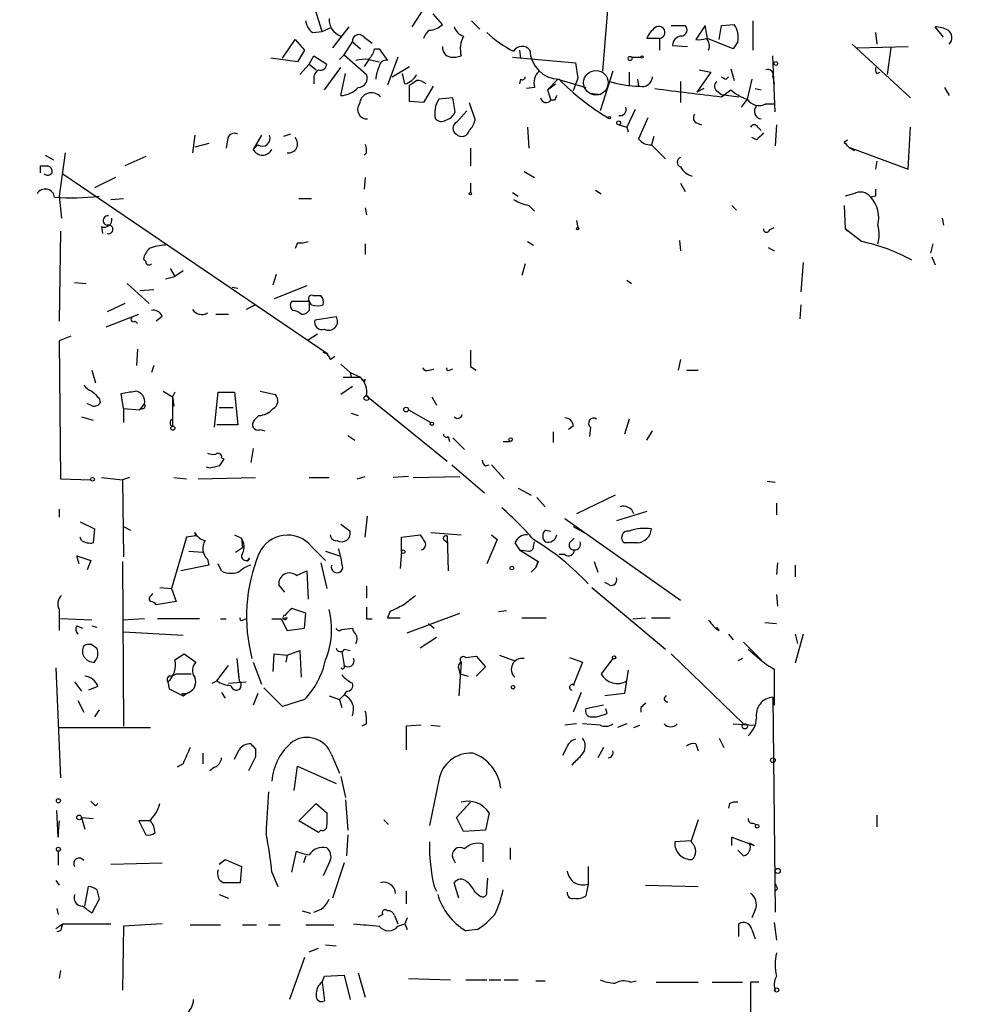
# Model space of a CAD drawing. Extents: x -345802 to 94554, y -214661 to 194182.
# Drawn here: x 393 to 463, y 131786 to 131857 of the extents above; entities that cross this region are included whole.
import ezdxf

# ---------------------------------------------------------------- set-up
doc = ezdxf.new("R2010")
doc.units = 0
doc.header["$MEASUREMENT"] = 0
doc.layers.add('MAIN', color=5, linetype='CONTINUOUS')

msp = doc.modelspace()

# ---------------------------------------------------------------- linework, layer by layer
at = {"layer": 'MAIN'}
for p, q in [((435.9487, 131860.4203), (435.356, 131853.2237)), ((422.4867, 131857.8803), (421.5553, 131856.441)), ((415.036, 131856.1023), (414.528, 131857.711)), ((423.7567, 131856.6103), (423.0793, 131857.3723)), ((415.036, 131856.1023), (415.6287, 131856.3563)), ((416.9833, 131856.441), (415.798, 131854.917)), ((425.8733, 131856.8643), (426.466, 131856.2717)), ((440.3513, 131856.5257), (441.3673, 131856.5257)), ((442.8067, 131856.5257), (442.1293, 131855.5097)), ((442.976, 131855.5943), (442.8067, 131856.5257)), ((443.8227, 131855.5097), (443.992, 131856.5257)), ((443.992, 131856.5257), (444.9233, 131856.6103)), ((446.278, 131856.8643), (446.278, 131854.7477)), ((460.0787, 131855.679), (459.486, 131856.441)), ((414.3587, 131856.0177), (415.036, 131856.1023)), ((418.084, 131855.679), (418.6767, 131855.2557)), ((455.168, 131856.0177), (455.2527, 131855.171)), ((412.1573, 131854.155), (413.0887, 131855.5097)), ((413.0887, 131855.5097), (413.766, 131854.7477)), ((416.6447, 131854.409), (417.2373, 131855.3403)), ((417.2373, 131855.3403), (417.83, 131854.8323)), ((439.5047, 131855.5943), (438.5733, 131855.5943)), ((439.5047, 131855.5943), (439.5047, 131854.7477)), ((440.436, 131855.0863), (441.5367, 131855.0017)), ((444.8387, 131854.8323), (442.976, 131855.5943)), ((445.1773, 131855.3403), (444.8387, 131854.8323)), ((453.4747, 131855.171), (457.708, 131851.2763)), ((453.8133, 131854.917), (457.5387, 131855.0017)), ((456.2687, 131854.917), (456.0147, 131852.9697)), ((413.766, 131854.7477), (413.258, 131853.901)), ((414.1047, 131853.7317), (414.4433, 131854.3243)), ((414.4433, 131854.3243), (415.3747, 131853.7317)), ((416.6447, 131854.409), (416.306, 131854.0703)), ((416.6447, 131854.409), (418.2533, 131852.9697)), ((418.846, 131854.8323), (419.1847, 131854.8323)), ((419.1847, 131854.8323), (419.7773, 131853.9857)), ((420.5393, 131854.2397), (419.7773, 131852.2077)), ((428.8367, 131854.2397), (433.4087, 131853.8163)), ((429.3447, 131854.7477), (429.4293, 131854.155)), ((437.4727, 131854.2397), (438.15, 131854.2397)), ((447.8867, 131850.2603), (447.7173, 131854.3243)), ((413.258, 131853.901), (411.3107, 131854.155)), ((414.1047, 131853.7317), (413.4273, 131852.9697)), ((414.1047, 131853.7317), (414.6127, 131853.3083)), ((415.2053, 131851.869), (416.3907, 131853.4777)), ((418.4227, 131854.0703), (418.084, 131853.5623)), ((418.4227, 131854.0703), (419.1847, 131853.901)), ((420.116, 131852.8003), (421.386, 131853.5623)), ((433.4087, 131853.8163), (433.578, 131852.7157)), ((416.3907, 131851.4457), (416.7293, 131853.0543)), ((421.0473, 131852.2923), (420.878, 131853.0543)), ((436.118, 131853.2237), (435.1867, 131850.345)), ((437.3033, 131853.139), (437.3033, 131852.2077)), ((443.23, 131853.139), (442.214, 131851.6997)), ((442.3833, 131853.3083), (443.23, 131853.139)), ((444.3307, 131852.631), (444.5, 131852.8003)), ((444.6693, 131853.393), (444.9233, 131852.5463)), ((447.7173, 131852.8003), (447.802, 131852.2923)), ((455.2527, 131853.0543), (455.5067, 131853.139)), ((414.4433, 131852.631), (414.4433, 131852.2923)), ((421.386, 131851.0223), (421.386, 131852.2077)), ((423.0793, 131852.123), (422.402, 131850.9377)), ((429.4293, 131852.631), (429.3447, 131852.2923)), ((432.1387, 131852.631), (431.3767, 131851.869)), ((431.3767, 131851.869), (431.9693, 131852.2923)), ((432.1387, 131852.631), (434.1707, 131852.0383)), ((433.578, 131852.7157), (433.2393, 131851.7843)), ((437.896, 131852.631), (437.9807, 131852.123)), ((441.0287, 131852.4617), (441.0287, 131850.9377)), ((446.1933, 131852.631), (445.8547, 131851.1917)), ((430.4453, 131852.0383), (429.8527, 131851.9537)), ((431.3767, 131851.869), (431.6307, 131851.107)), ((434.4247, 131851.615), (435.2713, 131851.5303)), ((442.722, 131851.9537), (442.214, 131851.6997)), ((443.6533, 131851.7843), (443.992, 131851.5303)), ((443.992, 131851.361), (444.6693, 131851.869)), ((443.992, 131851.5303), (445.262, 131851.361)), ((446.4473, 131851.9537), (446.8707, 131851.869)), ((460.1633, 131852.0383), (460.502, 131851.4457)), ((422.402, 131850.9377), (421.386, 131851.0223)), ((424.5187, 131851.2763), (423.5027, 131851.1917)), ((424.688, 131850.2603), (424.5187, 131851.2763)), ((425.704, 131850.9377), (426.1273, 131849.6677)), ((431.8847, 131851.107), (431.6307, 131851.107)), ((445.8547, 131851.1917), (445.4313, 131850.599)), ((447.2093, 131850.853), (447.802, 131850.853)), ((424.7727, 131849.4983), (425.5347, 131850.345)), ((437.7267, 131850.4297), (437.134, 131849.1597)), ((436.5413, 131849.329), (437.134, 131849.1597)), ((438.658, 131849.837), (437.9807, 131848.313)), ((442.1293, 131849.4983), (442.5527, 131849.329)), ((447.9713, 131849.329), (447.8867, 131847.805)), ((405.8073, 131848.567), (405.638, 131847.297)), ((410.6333, 131848.567), (410.0407, 131847.551)), ((412.75, 131848.6517), (412.242, 131848.4823)), ((429.9373, 131849.1597), (430.022, 131847.6357)), ((437.134, 131849.1597), (437.2187, 131848.821)), ((439.0813, 131848.4823), (438.912, 131847.8897)), ((446.6167, 131849.1597), (446.8707, 131848.9057)), ((457.5387, 131846.1117), (457.708, 131849.1597)), ((406.8233, 131847.9743), (405.8073, 131847.7203)), ((408.178, 131848.2283), (408.0933, 131847.6357)), ((410.3793, 131847.8897), (410.0407, 131847.551)), ((438.912, 131847.8897), (439.928, 131846.8737)), ((446.532, 131848.2283), (446.1933, 131848.3977)), ((452.882, 131848.059), (453.136, 131848.2283)), ((394.97, 131847.1277), (395.5627, 131846.789)), ((396.4093, 131847.297), (395.986, 131844.1643)), ((418.2533, 131847.297), (418.084, 131847.1277)), ((425.7887, 131847.6357), (425.7887, 131846.3657)), ((453.2207, 131847.7203), (453.644, 131847.4663)), ((453.2207, 131847.7203), (457.5387, 131846.1117)), ((394.6313, 131846.3657), (395.1393, 131846.3657)), ((402.2513, 131847.043), (400.7273, 131846.3657)), ((455.2527, 131846.7043), (455.168, 131846.1117)), ((396.24, 131845.773), (415.4593, 131832.7343)), ((429.6833, 131845.9423), (430.4453, 131845.519)), ((400.05, 131845.519), (398.526, 131844.757)), ((418.1687, 131845.519), (418.084, 131844.6723)), ((425.7887, 131845.0957), (425.7887, 131844.4183)), ((441.0287, 131845.0957), (441.3673, 131844.503)), ((428.8367, 131844.4183), (429.26, 131844.1643)), ((434.848, 131844.5877), (435.2713, 131844.3337)), ((453.5593, 131844.3337), (452.9667, 131844.1643)), ((395.986, 131844.1643), (396.1553, 131842.5557)), ((399.7113, 131843.9103), (400.6427, 131843.995)), ((413.3427, 131843.995), (414.274, 131843.995)), ((430.022, 131843.487), (430.4453, 131843.0637)), ((444.754, 131843.487), (445.0927, 131843.1483)), ((452.882, 131843.487), (452.9667, 131841.7937)), ((455.168, 131844.1643), (454.8293, 131844.0797)), ((418.1687, 131843.3177), (418.2533, 131842.8097)), ((433.4933, 131842.3863), (433.578, 131841.8783)), ((459.994, 131842.5557), (460.0787, 131842.0477)), ((396.0707, 131841.6243), (395.986, 131835.105)), ((399.034, 131841.963), (399.1187, 131841.455)), ((447.4633, 131841.709), (447.802, 131841.8783)), ((452.9667, 131841.7937), (453.136, 131841.6243)), ((452.9667, 131841.7937), (453.136, 131841.6243)), ((454.152, 131840.8623), (452.9667, 131841.7937)), ((413.258, 131840.7777), (413.0887, 131840.3543)), ((418.1687, 131840.693), (418.1687, 131839.931)), ((429.9373, 131840.8623), (430.3607, 131840.6083)), ((440.944, 131840.947), (441.0287, 131840.185)), ((459.3167, 131840.693), (459.1473, 131840.0157)), ((447.3787, 131840.439), (447.802, 131840.185)), ((402.2513, 131839.423), (402.082, 131839.5923)), ((429.768, 131839.2537), (429.514, 131838.407)), ((449.9187, 131839.3383), (449.7493, 131837.2217)), ((459.232, 131839.7617), (459.486, 131839.169)), ((404.0293, 131838.915), (404.368, 131838.3223)), ((404.9607, 131838.7457), (404.368, 131838.3223)), ((411.48, 131837.7297), (411.734, 131838.4917)), ((397.0867, 131837.899), (397.9333, 131837.8143)), ((400.8967, 131837.8143), (402.5053, 131836.375)), ((403.6907, 131838.153), (404.368, 131838.3223)), ((437.134, 131838.0683), (437.4727, 131837.8143)), ((401.828, 131837.3063), (402.844, 131837.391)), ((408.5167, 131837.5603), (408.94, 131837.4757)), ((413.9353, 131837.645), (411.5647, 131836.7137)), ((400.7273, 131836.375), (399.4573, 131835.7823)), ((412.8347, 131836.5443), (414.1047, 131836.5443)), ((414.274, 131836.2903), (414.1047, 131836.5443)), ((414.3587, 131836.9677), (414.9513, 131836.9677)), ((410.21, 131836.2903), (409.5327, 131835.9517)), ((449.7493, 131836.2903), (449.6647, 131835.2743)), ((399.3727, 131834.6817), (401.7433, 131835.613)), ((401.4893, 131835.105), (401.6587, 131834.9357)), ((403.4367, 131835.4437), (403.0133, 131835.105)), ((407.3313, 131835.613), (408.2627, 131835.613)), ((414.528, 131835.1897), (416.052, 131835.4437)), ((396.8327, 131834.0043), (395.986, 131833.6657)), ((395.986, 131833.6657), (395.986, 131833.073)), ((395.986, 131833.6657), (396.0707, 131823.675)), ((414.02, 131833.7503), (414.6973, 131834.1737)), ((401.6587, 131833.073), (401.574, 131831.8877)), ((415.6287, 131832.311), (415.9673, 131832.565)), ((441.0287, 131832.311), (440.8593, 131831.549)), ((398.3567, 131831.549), (398.6107, 131830.6177)), ((402.844, 131831.8877), (402.6747, 131831.3797)), ((416.3907, 131831.9723), (417.068, 131831.3797)), ((417.068, 131831.3797), (417.83, 131831.041)), ((417.068, 131831.3797), (417.1527, 131831.041)), ((422.8253, 131831.549), (423.164, 131831.6337)), ((424.2647, 131831.549), (424.5187, 131831.6337)), ((425.7887, 131831.803), (426.212, 131831.549)), ((441.452, 131831.549), (442.2987, 131831.549)), ((416.56, 131831.041), (417.83, 131831.041)), ((418.1687, 131830.8717), (418.084, 131830.7023)), ((403.5213, 131830.025), (404.1987, 131829.6017)), ((404.368, 131829.9403), (404.1987, 131829.6017)), ((407.2467, 131827.4003), (407.5007, 131829.9403)), ((407.5007, 131829.9403), (408.686, 131829.9403)), ((408.686, 131829.9403), (408.94, 131827.5697)), ((410.5487, 131830.025), (411.6493, 131829.771)), ((417.2373, 131830.3637), (416.3907, 131829.771)), ((398.8647, 131829.517), (398.9493, 131829.1783)), ((400.6427, 131828.755), (400.4733, 131829.8557)), ((404.1987, 131829.6017), (404.2833, 131828.9243)), ((404.1987, 131829.6017), (404.1987, 131827.485)), ((418.2533, 131829.6863), (424.0953, 131824.945)), ((422.9947, 131829.6017), (423.3333, 131829.009)), ((398.272, 131829.009), (398.018, 131829.0937)), ((400.6427, 131828.755), (400.6427, 131827.739)), ((400.6427, 131828.755), (401.828, 131828.6703)), ((401.828, 131828.6703), (402.1667, 131829.0937)), ((401.9973, 131828.755), (401.828, 131828.6703)), ((407.5853, 131828.8397), (408.6013, 131828.8397)), ((421.3013, 131828.6703), (422.91, 131827.739)), ((397.5947, 131828.1623), (398.4413, 131827.9083)), ((410.464, 131828.247), (410.1253, 131827.9083)), ((417.1527, 131828.4163), (417.6607, 131828.247)), ((437.3033, 131827.993), (436.9647, 131826.8923)), ((404.0293, 131827.5697), (404.1987, 131827.485)), ((408.94, 131827.5697), (407.416, 131827.5697)), ((410.5487, 131827.231), (410.8873, 131827.1463)), ((433.2393, 131827.485), (432.9007, 131827.231)), ((434.5093, 131827.4003), (434.4247, 131826.723)), ((438.5733, 131826.469), (438.9967, 131827.1463)), ((416.8987, 131826.8077), (417.4067, 131826.469)), ((424.18, 131826.723), (424.2647, 131826.3843)), ((424.5187, 131826.6383), (425.3653, 131825.7917)), ((428.1593, 131826.3843), (428.6673, 131826.3843)), ((431.8, 131827.0617), (431.8, 131826.2997)), ((410.0407, 131825.8763), (409.8713, 131824.8603)), ((407.7547, 131825.199), (407.924, 131825.1143)), ((406.908, 131824.437), (406.654, 131824.5217)), ((424.434, 131824.691), (426.8047, 131822.659)), ((426.8893, 131824.6063), (427.1433, 131824.691)), ((427.3127, 131824.691), (428.244, 131823.675)), ((396.0707, 131823.675), (398.272, 131823.5903)), ((399.034, 131823.7597), (400.558, 131823.5903)), ((401.066, 131823.7597), (400.558, 131823.5903)), ((400.558, 131823.5903), (400.6427, 131818.0023)), ((404.2833, 131823.7597), (405.2147, 131823.675)), ((406.0613, 131823.675), (410.21, 131823.7597)), ((414.1047, 131823.7597), (415.544, 131823.7597)), ((417.576, 131823.675), (418.1687, 131823.8443)), ((421.3013, 131823.8443), (420.2007, 131823.7597)), ((421.64, 131823.7597), (425.0267, 131823.8443)), ((447.294, 131823.5057), (447.8867, 131823.421)), ((429.26, 131822.9977), (430.1913, 131822.4897)), ((430.6147, 131822.3203), (431.2073, 131821.643)), ((436.2873, 131822.4897), (433.4933, 131821.135)), ((395.986, 131821.4737), (395.986, 131820.881)), ((447.9713, 131821.897), (447.9713, 131821.0503)), ((418.1687, 131819.4417), (418.338, 131820.9657)), ((432.6467, 131820.7963), (441.0287, 131814.8697)), ((438.5733, 131821.3043), (436.372, 131820.627)), ((397.51, 131820.5423), (398.526, 131820.0343)), ((398.526, 131820.0343), (398.4413, 131819.0183)), ((400.6427, 131820.2037), (401.1507, 131819.9497)), ((416.3907, 131820.373), (417.068, 131819.865)), ((431.2073, 131819.9497), (431.6307, 131819.865)), ((433.2393, 131820.2037), (434.1707, 131819.6957)), ((397.5947, 131819.1877), (397.51, 131819.4417)), ((405.2147, 131819.4417), (404.114, 131815.7163)), ((405.892, 131819.5263), (405.2147, 131819.4417)), ((405.892, 131819.5263), (405.8073, 131819.7803)), ((408.686, 131819.611), (409.194, 131819.357)), ((409.194, 131819.357), (409.2787, 131818.6797)), ((420.7933, 131819.4417), (422.148, 131819.611)), ((420.7933, 131818.4257), (420.7933, 131819.4417)), ((422.91, 131819.7803), (425.1113, 131819.611)), ((424.0953, 131819.5263), (424.18, 131816.9863)), ((427.736, 131819.2723), (426.974, 131817.4943)), ((427.3127, 131819.611), (427.736, 131819.2723)), ((432.9853, 131819.0183), (433.324, 131819.357)), ((408.7707, 131818.341), (409.2787, 131818.6797)), ((414.274, 131818.7643), (415.29, 131817.7483)), ((423.926, 131819.1877), (424.0953, 131819.0183)), ((429.006, 131819.0183), (429.3447, 131818.5103)), ((429.3447, 131818.5103), (430.022, 131818.4257)), ((429.3447, 131818.5103), (430.6993, 131817.6637)), ((430.3607, 131818.7643), (430.4453, 131819.103)), ((437.896, 131819.0183), (436.9647, 131819.0183)), ((397.4253, 131817.4943), (397.256, 131818.087)), ((397.256, 131818.087), (398.272, 131817.7483)), ((405.384, 131818.4257), (406.4, 131818.341)), ((406.7387, 131817.833), (406.8233, 131817.4097)), ((409.7867, 131817.9177), (409.6173, 131817.6637)), ((415.29, 131818.4257), (416.306, 131818.087)), ((420.7933, 131818.4257), (420.7087, 131817.1557)), ((432.6467, 131818.1717), (432.2233, 131818.1717)), ((398.272, 131817.7483), (398.018, 131817.071)), ((400.558, 131817.6637), (400.6427, 131805.7257)), ((406.8233, 131817.4097), (404.7913, 131816.9863)), ((407.7547, 131816.9863), (407.5007, 131817.4943)), ((414.9513, 131817.579), (415.3747, 131815.7163)), ((430.1913, 131816.9017), (430.53, 131817.2403)), ((430.6993, 131817.6637), (430.53, 131817.2403)), ((430.53, 131817.2403), (430.6993, 131817.6637)), ((434.7633, 131817.6637), (435.0173, 131816.9017)), ((448.056, 131817.579), (447.9713, 131816.7323)), ((449.326, 131817.4097), (449.326, 131816.563)), ((413.1733, 131816.6477), (413.9353, 131816.9863)), ((413.9353, 131816.9863), (414.02, 131814.9543)), ((403.2673, 131815.801), (404.114, 131815.7163)), ((404.114, 131815.7163), (404.4527, 131814.785)), ((412.3267, 131815.4623), (411.9033, 131815.9703)), ((418.2533, 131815.8857), (418.2533, 131815.039)), ((434.594, 131815.801), (439.928, 131811.3137)), ((435.864, 131815.9703), (435.5253, 131816.1397)), ((402.6747, 131815.2083), (402.7593, 131815.3777)), ((447.9713, 131815.293), (448.056, 131814.4463)), ((404.4527, 131814.785), (403.0133, 131814.531)), ((413.8507, 131813.9383), (412.8347, 131814.277)), ((395.986, 131814.1923), (395.986, 131812.6683)), ((398.3567, 131813.4303), (396.0707, 131813.515)), ((402.1667, 131813.515), (400.558, 131813.4303)), ((406.146, 131813.515), (403.098, 131813.515)), ((407.67, 131813.515), (408.0933, 131813.515)), ((409.2787, 131813.4303), (409.5327, 131813.515)), ((411.3953, 131813.515), (412.0727, 131813.515)), ((412.0727, 131813.515), (412.496, 131812.6683)), ((412.496, 131813.5997), (412.1573, 131813.515)), ((413.766, 131812.8377), (413.8507, 131813.9383)), ((418.2533, 131813.515), (418.6767, 131813.515)), ((419.9467, 131814.023), (419.7773, 131813.5997)), ((419.7773, 131813.5997), (420.7087, 131813.5997)), ((421.2167, 131812.499), (425.0267, 131813.9383)), ((428.4133, 131814.1077), (427.8207, 131814.023)), ((429.514, 131813.5997), (431.292, 131813.5997)), ((437.5573, 131813.515), (438.4887, 131813.5997)), ((438.912, 131813.5997), (440.2667, 131813.5997)), ((397.256, 131813.007), (397.6793, 131812.8377)), ((398.3567, 131813.007), (398.6953, 131812.9223)), ((412.496, 131812.6683), (413.766, 131812.8377)), ((416.4753, 131812.753), (417.2373, 131812.8377)), ((422.7407, 131813.1763), (423.164, 131812.8377)), ((443.8227, 131812.6683), (443.6533, 131812.9223)), ((447.1247, 131813.261), (447.9713, 131813.1763)), ((400.6427, 131812.5837), (404.9607, 131812.3297)), ((423.3333, 131812.1603), (422.148, 131811.3983)), ((444.5, 131812.4143), (444.8387, 131811.991)), ((449.326, 131812.4143), (449.4953, 131811.737)), ((449.9187, 131812.4143), (449.326, 131810.2977)), ((398.3567, 131811.6523), (398.6953, 131811.3983)), ((445.6007, 131811.8217), (446.8707, 131810.5517)), ((404.368, 131810.5517), (405.0453, 131810.975)), ((405.0453, 131810.975), (405.892, 131810.3823)), ((411.48, 131809.705), (411.5647, 131810.975)), ((411.5647, 131810.975), (412.496, 131810.8903)), ((412.496, 131810.8903), (412.4113, 131810.3823)), ((412.496, 131810.8903), (413.4273, 131811.229)), ((413.4273, 131811.229), (413.512, 131809.2817)), ((416.4753, 131811.1443), (416.6447, 131810.1283)), ((416.6447, 131811.3137), (417.068, 131811.229)), ((425.45, 131810.721), (426.212, 131810.8057)), ((426.212, 131810.8057), (426.8893, 131810.0437)), ((427.9053, 131810.8903), (429.006, 131810.467)), ((432.9853, 131810.721), (433.9167, 131810.3823)), ((440.3513, 131810.975), (445.6007, 131805.895)), ((445.9393, 131811.3137), (446.4473, 131810.8903)), ((395.732, 131809.959), (396.0707, 131802.0003)), ((407.416, 131809.0277), (408.2627, 131810.1283)), ((408.8553, 131810.6363), (409.0247, 131809.0277)), ((410.0407, 131810.3823), (410.6333, 131808.7737)), ((425.1113, 131810.3823), (424.942, 131807.927)), ((426.8893, 131810.0437), (426.212, 131809.3663)), ((433.9167, 131810.3823), (433.2393, 131808.689)), ((436.118, 131810.6363), (435.2713, 131809.5357)), ((445.516, 131810.6363), (445.1773, 131810.467)), ((404.114, 131809.3663), (404.4527, 131809.5357)), ((404.4527, 131809.5357), (405.5533, 131809.5357)), ((408.94, 131809.7897), (409.0247, 131809.0277)), ((424.942, 131809.8743), (425.0267, 131809.5357)), ((425.0267, 131809.5357), (425.6193, 131809.3663)), ((437.2187, 131809.7897), (436.9647, 131808.0963)), ((447.802, 131809.8743), (447.802, 131807.2497)), ((397.0867, 131808.943), (397.5947, 131808.2657)), ((398.78, 131808.6043), (398.1027, 131808.3503)), ((403.86, 131808.943), (403.9447, 131808.435)), ((403.86, 131808.943), (403.9447, 131808.435)), ((407.0773, 131808.8583), (407.416, 131809.0277)), ((408.2627, 131808.8583), (409.5327, 131808.943)), ((412.1573, 131807.165), (410.8027, 131808.5197)), ((433.324, 131808.689), (433.324, 131808.8583)), ((403.9447, 131808.435), (404.9607, 131807.927)), ((405.384, 131808.181), (404.9607, 131807.927)), ((404.9607, 131808.0963), (405.2147, 131808.0963)), ((404.9607, 131807.927), (405.2147, 131808.0963)), ((407.7547, 131808.181), (408.0087, 131807.7577)), ((410.3793, 131808.0963), (410.0407, 131807.2497)), ((415.544, 131807.927), (416.306, 131807.673)), ((416.306, 131807.673), (416.6447, 131808.0117)), ((416.814, 131808.2657), (416.6447, 131808.0117)), ((433.832, 131808.181), (433.2393, 131806.7417)), ((436.9647, 131808.0963), (435.5253, 131807.927)), ((447.7173, 131807.8423), (447.8867, 131792.2637)), ((397.3407, 131807.5883), (397.764, 131806.7417)), ((413.766, 131807.673), (412.1573, 131807.165)), ((416.306, 131807.673), (416.4753, 131807.0803)), ((435.4407, 131807.2497), (434.1707, 131806.9957)), ((438.15, 131807.0803), (438.15, 131806.7417)), ((398.8647, 131806.911), (398.526, 131806.403)), ((434.594, 131806.403), (434.9327, 131806.403)), ((435.6947, 131806.657), (435.61, 131806.9957)), ((418.2533, 131805.895), (417.9147, 131805.7257)), ((422.2327, 131805.8103), (421.132, 131805.7257)), ((421.132, 131805.7257), (421.132, 131804.0323)), ((422.91, 131805.8103), (423.5873, 131805.7257)), ((433.4933, 131805.895), (432.6467, 131805.8103)), ((435.1867, 131805.8103), (433.9167, 131805.895)), ((437.134, 131805.895), (436.4567, 131805.641)), ((437.642, 131805.641), (438.0653, 131805.8103)), ((444.8387, 131805.895), (446.3627, 131805.8103)), ((395.986, 131805.641), (402.59, 131805.641)), ((442.1293, 131804.4557), (442.2987, 131803.9477)), ((443.8227, 131804.879), (444.1613, 131804.2017)), ((406.4, 131803.7783), (406.4, 131803.0163)), ((410.21, 131803.5243), (409.702, 131802.5083)), ((410.21, 131804.117), (410.21, 131803.5243)), ((415.7133, 131803.6937), (416.306, 131802.339)), ((432.7313, 131804.117), (432.4773, 131803.609)), ((435.4407, 131804.2017), (435.0173, 131803.4397)), ((404.9607, 131803.0163), (404.5373, 131802.7623)), ((413.004, 131801.069), (413.258, 131802.847)), ((413.258, 131802.847), (416.052, 131801.577)), ((407.2467, 131802.7623), (406.908, 131802.5083)), ((416.3907, 131802.085), (416.7293, 131800.561)), ((423.5027, 131801.831), (422.8253, 131798.529)), ((398.6107, 131799.9683), (398.78, 131800.1377)), ((413.3427, 131798.8677), (414.6127, 131800.1377)), ((414.6127, 131800.1377), (415.3747, 131799.4603)), ((416.7293, 131800.3917), (416.8987, 131798.1903)), ((424.7727, 131799.1217), (425.7887, 131800.2223)), ((444.5847, 131800.1377), (444.5, 131799.799)), ((395.9013, 131797.6823), (395.8167, 131799.6297)), ((427.1433, 131799.4603), (426.8893, 131798.1903)), ((455.2527, 131799.291), (455.2527, 131798.4443)), ((395.986, 131798.8677), (395.9013, 131798.1057)), ((397.5947, 131799.1217), (397.8487, 131798.275)), ((397.5947, 131799.1217), (398.4413, 131799.037)), ((402.5053, 131798.8677), (401.7433, 131798.8677)), ((401.7433, 131798.8677), (402.2513, 131797.8517)), ((414.782, 131798.021), (413.3427, 131798.8677)), ((419.5233, 131798.9523), (419.862, 131798.6137)), ((425.2807, 131798.1057), (424.7727, 131799.1217)), ((442.2987, 131798.9523), (441.7907, 131797.4283)), ((446.278, 131798.6983), (446.532, 131798.6137)), ((395.9013, 131798.1057), (395.9013, 131797.6823)), ((414.9513, 131798.1903), (414.782, 131798.021)), ((416.8987, 131797.8517), (416.814, 131796.3277)), ((426.8893, 131798.1903), (425.2807, 131798.1057)), ((426.72, 131795.9043), (426.72, 131797.1743)), ((441.7907, 131797.4283), (440.6053, 131797.3437)), ((441.8753, 131797.259), (441.7907, 131797.4283)), ((444.754, 131797.0897), (444.754, 131797.6823)), ((444.754, 131797.6823), (446.3627, 131797.0897)), ((446.3627, 131797.0897), (446.024, 131797.259)), ((395.9013, 131796.6663), (395.9013, 131795.6503)), ((412.8347, 131795.1423), (413.1733, 131796.6663)), ((428.6673, 131796.9203), (428.6673, 131796.0737)), ((445.6007, 131796.3277), (445.1773, 131796.751)), ((399.7113, 131795.735), (403.4367, 131795.8197)), ((407.5853, 131795.735), (408.0087, 131796.0737)), ((408.0087, 131796.0737), (409.194, 131795.5657)), ((413.8507, 131796.3277), (413.6813, 131795.8197)), ((415.6287, 131795.989), (415.1207, 131794.8883)), ((416.6447, 131795.8197), (415.798, 131793.2797)), ((424.5187, 131796.1583), (424.688, 131795.8197)), ((409.194, 131795.5657), (409.1093, 131794.3803)), ((411.3953, 131795.1423), (411.8187, 131794.1263)), ((434.34, 131795.5657), (434.34, 131794.2957)), ((395.732, 131794.5497), (395.986, 131794.211)), ((424.942, 131793.2797), (424.6033, 131794.3803)), ((426.974, 131793.7877), (427.0587, 131794.719)), ((434.34, 131794.2957), (434.1707, 131793.449)), ((397.8487, 131792.687), (398.1027, 131794.1263)), ((398.6953, 131793.8723), (398.8647, 131793.195)), ((407.5853, 131793.5337), (408.2627, 131793.2797)), ((421.132, 131793.7877), (421.132, 131792.8563)), ((423.164, 131794.1263), (423.3333, 131793.7877)), ((426.1273, 131793.703), (426.466, 131793.449)), ((438.4887, 131794.211), (442.2987, 131794.1263)), ((448.056, 131793.957), (447.8867, 131793.7877)), ((398.8647, 131793.195), (398.3567, 131792.179)), ((395.8167, 131792.5177), (395.9013, 131792.0943)), ((413.5967, 131792.3483), (414.1893, 131792.179)), ((446.4473, 131792.433), (446.1933, 131791.8403)), ((395.732, 131791.0783), (396.24, 131791.417)), ((396.24, 131791.417), (399.7113, 131791.417)), ((403.4367, 131791.417), (400.6427, 131791.2477)), ((420.2853, 131792.0097), (420.5393, 131791.417)), ((420.5393, 131791.2477), (421.0473, 131791.417)), ((421.2167, 131791.8403), (421.0473, 131791.417)), ((421.0473, 131791.417), (421.2167, 131790.9937)), ((445.262, 131790.4857), (445.262, 131791.417)), ((447.802, 131791.5017), (447.9713, 131790.2317)), ((396.0707, 131790.909), (395.8167, 131790.8243)), ((400.6427, 131791.2477), (400.558, 131786.591)), ((405.4687, 131791.3323), (407.67, 131791.3323)), ((409.2787, 131791.3323), (410.2947, 131791.3323)), ((411.1413, 131791.3323), (411.988, 131791.3323)), ((413.8507, 131791.3323), (415.8827, 131791.3323)), ((426.2967, 131790.9937), (425.45, 131790.909)), ((446.1933, 131790.9937), (446.4473, 131790.3163)), ((414.1047, 131789.385), (414.782, 131789.639)), ((415.29, 131789.893), (416.052, 131789.8083)), ((413.766, 131788.9617), (412.6653, 131785.9137)), ((396.0707, 131788.0303), (395.986, 131787.4377)), ((417.6607, 131787.861), (418.1687, 131786.083)), ((415.036, 131787.1837), (415.2053, 131787.607)), ((415.036, 131787.1837), (415.2053, 131785.829)), ((415.2053, 131787.607), (416.6447, 131787.6917)), ((416.6447, 131787.6917), (417.068, 131785.9137)), ((421.3013, 131787.4377), (424.3493, 131787.353)), ((425.45, 131787.353), (426.974, 131787.353)), ((427.1433, 131787.353), (427.99, 131787.353)), ((428.244, 131787.353), (429.26, 131787.353)), ((430.53, 131787.2683), (431.2073, 131787.2683)), ((437.388, 131787.1837), (437.8113, 131787.2683)), ((439.2507, 131787.1837), (442.2987, 131787.1837)), ((443.3147, 131787.1837), (445.516, 131787.1837)), ((446.7013, 131787.1837), (446.1087, 131787.1837)), ((446.1087, 131787.1837), (446.1087, 131784.1357))]:
    msp.add_line(p, q, dxfattribs=at)
for centre, radius in [((-141380.3811, -10239.6063), 204421.4697), ((437.3668, 131854.1339), 0.1496), ((438.2346, 131854.2397), 0.0846), ((447.929, 131853.7741), 0.1338), ((435.8639, 131849.8371), 0.0846), ((436.5413, 131849.4702), 0.1411), ((425.7886, 131844.3337), 0.0846), ((433.578, 131841.7937), 0.0846), ((418.2533, 131829.5171), 0.1693), ((421.1319, 131828.6915), 0.1706), ((404.2198, 131827.3369), 0.1496), ((422.9946, 131827.6544), 0.1197), ((428.7096, 131826.5114), 0.1338), ((398.3989, 131823.6327), 0.1338), ((420.9203, 131818.3834), 0.1338), ((428.7943, 131817.198), 0.1338), ((436.2026, 131810.721), 0.1197), ((428.8789, 131808.5621), 0.1338), ((445.6853, 131805.7257), 0.1893), ((447.7173, 131803.2704), 0.1693), ((395.9225, 131800.3282), 0.1496), ((397.4253, 131799.1217), 0.1693), ((446.5743, 131798.4867), 0.1338), ((395.9224, 131796.8146), 0.1496), ((448.0701, 131795.2412), 0.1839), ((447.9924, 131786.6122), 0.1496)]:
    msp.add_circle(centre, radius, dxfattribs=at)
at = {"layer": 'MAIN', "color": 5}
msp.add_circle((434.8903, 131852.377), 0.8904, dxfattribs=at)
at = {"layer": 'MAIN'}
for centre, radius, start, end in [((414.9506, 131856.9486), 1.1031, 184.382771, 237.550319), ((416.8162, 131856.9646), 1.2741, 176.891014, 250.489868), ((422.7772, 131857.5292), 1.3431, 272.052413, 316.828353), ((425.5769, 131856.7374), 1.0177, 196.932197, 253.080214), ((440.3945, 131854.7893), 1.9912, 128.095812, 156.153792), ((439.452, 131856.0271), 0.4361, 276.942458, 130.983223), ((441.0429, 131856.2105), 0.4523, 278.954187, 44.175915), ((443.4274, 131855.6507), 1.7772, 349.941409, 32.679633), ((459.3708, 131854.1841), 2.2598, 62.413275, 87.077961), ((417.7068, 131855.3942), 0.4726, 37.054159, 186.549055), ((423.5032, 131855.2553), 1.1522, 126.039438, 162.889228), ((427.2314, 131854.8045), 2.1738, 153.815689, 192.762092), ((432.4312, 131861.7852), 7.9401, 226.583504, 243.765405), ((441.1556, 131855.0441), 0.7208, 93.364127, 176.643808), ((460.047, 131855.6446), 0.6567, 313.85251, 55.678393), ((424.4662, 131854.9421), 0.7121, 175.198266, 260.550906), ((429.5437, 131854.2892), 0.726, 39.158931, 149.011882), ((442.3411, 131857.0761), 1.5807, 262.299482, 290.370222), ((442.3412, 131855.044), 0.7781, 337.617462, 45.010414), ((417.2184, 131855.2379), 1.6774, 315.886457, 346.006836), ((424.5187, 131856.1883), 1.9559, 265.031528, 287.636421), ((432.2741, 131854.7984), 2.168, 181.340023, 268.657335), ((414.9137, 131853.7505), 0.4614, 253.41494, 357.66472), ((418.2111, 131851.2307), 2.8475, 85.738336, 104.642376), ((421.3867, 131852.4614), 2.4619, 153.43703, 176.04969), ((419.6457, 131853.5435), 0.4614, 73.426842, 177.66472), ((455.634, 131853.3507), 0.483, 164.755285, 217.859376), ((415.1206, 131852.7156), 0.6826, 119.738635, 187.119811), ((417.6465, 131852.7016), 0.6634, 271.226407, 23.837087), ((420.7371, 131853.5478), 1.2933, 283.878289, 333.448818), ((429.5563, 131852.8003), 0.2117, 233.124688, 0), ((431.5037, 131852.377), 1.1112, 130.364733, 197.745261), ((438.2407, 131852.8608), 0.7584, 256.627102, 355.424573), ((486.5013, 131937.4206), 94.6976, 243.327176, 243.556278), ((447.3576, 131852.9486), 0.3891, 337.594233, 112.405767), ((336.99, 131979.377), 152.6261, 303.57027, 303.799453), ((421.894, 131851.5162), 1.0301, 48.8889, 90), ((444.5916, 131864.7125), 17.2898, 224.327942, 239.357346), ((438.2176, 131860.4359), 8.3143, 253.555937, 268.950406), ((443.9075, 131852.123), 0.4235, 126.888839, 233.111161), ((416.2909, 131853.3168), 1.8737, 273.053127, 316.974487), ((418.6165, 131850.7795), 0.8743, 41.693953, 175.177582), ((516.6143, 131808.9664), 94.6305, 153.3271, 153.556364), ((589.7557, 133058.1714), 1215.5815, 262.8837537, 263.1129339), ((446.8105, 131854.2406), 3.1952, 227.922686, 252.594308), ((418.297, 131850.4401), 0.689, 143.188304, 273.411385), ((425.0455, 131850.1774), 1.8464, 146.67744, 193.310705), ((431.2902, 131851.374), 0.4327, 193.050199, 321.898552), ((446.7209, 131851.7778), 1.0459, 214.083601, 297.83917), ((446.9286, 131850.3006), 0.5514, 135.99194, 263.971956), ((423.7073, 131850.6978), 1.0739, 286.411521, 335.957876), ((436.6471, 131850.4296), 0.4364, 255.966941, 22.840022), ((442.3564, 131849.8331), 0.4046, 140.395708, 235.850351), ((423.6841, 131850.1999), 0.6244, 225.791579, 301.536569), ((424.9984, 131849.075), 0.4797, 118.066164, 241.933836), ((424.5019, 131850.0721), 1.675, 315.863544, 346.028469), ((446.3627, 131849.0538), 0.2752, 22.632677, 157.367323), ((408.6861, 131848.2113), 0.5083, 60.035633, 178.083714), ((410.7152, 131848.3376), 0.5599, 233.132149, 24.184822), ((425.1658, 131849.0447), 0.5559, 224.992711, 345.518759), ((573.7859, 131721.4824), 179.6053, 134.885409, 135.114591), ((412.5981, 131847.952), 0.6628, 261.140156, 42.2545), ((417.3221, 131847.4665), 0.9465, 349.683783, 26.559637), ((438.8249, 131848.9341), 1.0481, 216.342889, 274.767274), ((368.4014, 131763.2397), 119.7133, 44.885375, 45.114625), ((410.718, 131847.8896), 0.7572, 206.561667, 333.438333), ((267.6313, 131846.1117), 127.0003, 359.885409, 0.114591), ((395.0293, 131845.9254), 0.4538, 351.419912, 75.972942), ((441.1275, 131846.6196), 0.3528, 106.262153, 253.733298), ((395.1432, 131846.0846), 0.4044, 230.386678, 325.873798), ((442.2348, 131846.9208), 1.3653, 207.944614, 254.733103), ((394.9684, 131843.9871), 0.6852, 7.767049, 149.614158), ((454.0431, 131843.4507), 1.0069, 38.661586, 118.718549), ((582.1679, 131844.4183), 127.0002, 179.885409, 180.114592), ((396.8236, 131860.5661), 16.5283, 265.918878, 277.093629), ((430.6006, 131846.6342), 3.1999, 238.345929, 259.582729), ((453.119, 131842.5726), 2.2796, 346.687376, 41.386194), ((399.2668, 131842.4499), 0.5397, 244.446281, 11.305768), ((399.4997, 131842.3864), 0.3369, 82.872874, 262.874984), ((399.5631, 131841.7513), 0.3147, 250.349851, 109.644027), ((447.2517, 131841.7513), 0.2159, 168.674454, 348.695275), ((452.7128, 131841.3704), 2.7105, 345.527461, 14.470492), ((413.4274, 131842.7263), 1.9559, 265.031528, 287.636421), ((451.8462, 131829.0954), 11.9907, 60.269165, 78.913007), ((403.7096, 131839.1867), 1.6774, 135.886457, 166.006836), ((403.8394, 131837.0215), 3.5899, 92.373984, 111.815932), ((402.4912, 131839.409), 0.2404, 176.660141, 319.758043), ((413.2155, 131836.2479), 0.4825, 142.104189, 232.130224), ((414.3023, 131836.7137), 0.2603, 77.480746, 220.60607), ((583.4546, 131836.2056), 169.3502, 179.885409, 180.114558), ((414.3581, 131836.4595), 0.7811, 347.490286, 40.586974), ((402.834, 131835.2562), 0.6312, 17.280921, 104.617437), ((406.3113, 131836.3575), 0.7861, 211.077501, 302.934038), ((412.86, 131834.9101), 0.9587, 47.151439, 86.453861), ((413.6178, 131836.1847), 0.5814, 259.515342, 326.875738), ((414.6974, 131837.3073), 1.1016, 247.396939, 292.59826), ((401.3623, 131835.232), 0.1796, 135, 315), ((415.0275, 131835.0118), 0.5302, 160.39633, 289.59349), ((415.5136, 131835.0826), 0.6483, 241.604669, 33.849399), ((415.0359, 131832.2262), 0.5988, 8.140927, 81.859073), ((722.1385, 131832.3956), 296.3504, 179.885409, 180.114572), ((422.656, 131831.8879), 0.3788, 206.598874, 296.54476), ((424.18, 131831.6336), 0.1198, 135, 315.033843), ((418.0417, 131831.041), 0.2117, 180, 306.875312), ((416.7353, 131829.9555), 1.5416, 349.943796, 44.758225), ((398.6957, 131831.1262), 1.1522, 216.039438, 252.889228), ((525.6106, 131956.7709), 179.6053, 224.885409, 225.114592), ((358.657, 132083.9363), 257.4986, 279.345895, 279.575081), ((401.434, 131829.2728), 0.7542, 346.26406, 85.795311), ((411.2038, 131829.3231), 0.6317, 295.928187, 45.153917), ((398.526, 131829.4324), 0.4937, 239.040224, 329.024302), ((401.9974, 131828.9667), 0.2116, 269.972935, 36.875312), ((410.365, 131829.715), 1.4713, 273.858111, 319.271992), ((404.4952, 131827.6966), 0.4829, 142.133342, 195.236386), ((410.3916, 131827.6038), 0.4045, 131.171268, 292.850829), ((424.8573, 131828.3953), 0.3446, 222.53087, 349.365025), ((432.6607, 131827.4991), 0.5788, 358.604026, 91.386077), ((434.7211, 131827.6966), 0.3642, 54.476953, 234.442206), ((424.053, 131826.8923), 0.2117, 180, 306.875312), ((407.1619, 131826.3829), 0.9452, 243.402419, 280.324365), ((407.5007, 131825.2554), 0.2603, 347.480746, 130.60607), ((534.7661, 131740.1777), 152.6537, 146.192759, 146.421922), ((427.1861, 131825.0723), 0.5524, 184.422569, 237.506537), ((449.579, 131655.1674), 174.5652, 103.919694, 104.148837), ((413.8144, 131805.012), 21.8434, 40.756152, 49.243848), ((436.8753, 131820.8715), 0.8108, 18.966857, 107.907551), ((431.6308, 131819.5263), 0.5988, 135.006765, 224.986468), ((438.4165, 131817.0153), 3.0594, 80.679304, 111.337486), ((437.8112, 131820.1191), 1.1041, 274.405074, 355.594926), ((406.7813, 131820.2465), 1.0798, 205.577864, 258.67758), ((408.2405, 131818.73), 1.1412, 335.474186, 33.328014), ((412.5271, 131817.3243), 2.2638, 39.499351, 155.689052), ((416.0617, 131819.6141), 0.4329, 180.410194, 279.975782), ((416.4503, 131819.7354), 0.6311, 240.205573, 11.849385), ((549.3288, 131904.0396), 152.6537, 213.578079, 213.807241), ((424.0106, 131819.357), 0.1893, 63.421413, 243.448488), ((429.8886, 131818.6595), 0.9527, 87.070024, 157.876971), ((420.7452, 131803.3098), 18.6349, 43.152558, 58.936057), ((431.4129, 131819.7199), 0.6503, 251.567838, 350.359512), ((437.2134, 131819.4099), 0.4639, 78.825713, 237.580908), ((398.2721, 131820.3729), 1.3651, 240.249913, 277.119811), ((407.399, 131818.6035), 1.0147, 144.850244, 229.404217), ((411.5117, 131816.9285), 4.9958, 6.503068, 19.486412), ((422.1621, 131818.8913), 0.3875, 280.497939, 33.11188), ((430.0644, 131818.722), 0.2993, 261.856362, 8.124688), ((432.9007, 131818.5103), 0.4233, 233.124688, 0), ((433.2817, 131818.849), 0.3413, 150.265529, 277.11877), ((433.3578, 131818.9337), 0.4247, 265.43576, 23.492649), ((409.5115, 131818.0552), 0.3076, 139.178509, 333.451607), ((421.4571, 131813.6965), 11.9013, 157.471939, 194.899972), ((410.2671, 131815.7999), 1.6577, 103.813265, 134.301008), ((416.1137, 131817.2771), 0.4218, 161.676739, 30.99171), ((408.432, 131818.2565), 1.4395, 241.93243, 298.06757), ((412.6639, 131816.0735), 0.7676, 48.42225, 187.726841), ((436.0121, 131816.3302), 0.3892, 247.632677, 22.367323), ((396.6959, 131814.5961), 0.8167, 131.445945, 209.631761), ((402.7381, 131814.9755), 0.2413, 105.234291, 232.137512), ((590.7011, 131603.232), 271.0321, 128.546032, 128.775228), ((402.5477, 131814.2348), 0.5518, 32.463229, 85.603684), ((539.5806, 131687.0231), 179.6053, 134.885409, 135.114591), ((629.9031, 131813.9383), 211.6502, 179.885381, 180.114592), ((547.4546, 131560.2772), 283.981, 116.45046, 116.679643), ((409.194, 131813.515), 0.1198, 135, 315), ((412.3478, 131813.6208), 0.1497, 98.103038, 351.896962), ((410.0046, 131812.7496), 5.7242, 337.420327, 14.598008), ((397.5947, 131812.753), 0.4234, 143.132809, 233.132809), ((416.2878, 131812.9163), 0.2486, 198.434949, 318.946307), ((417.7881, 131812.8803), 0.5524, 184.422569, 237.506537), ((445.1344, 131814.742), 2.4537, 212.315026, 237.684974), ((416.8992, 131812.0757), 0.6821, 330.229073, 29.763636), ((398.4634, 131811.1797), 0.7999, 150.980186, 274.488807), ((398.1872, 131810.7211), 0.9465, 79.683783, 116.559637), ((397.9334, 131811.0032), 0.8583, 313.664049, 27.40999), ((416.3624, 131811.4548), 0.3155, 190.316217, 333.443068), ((425.2807, 131810.5516), 0.2395, 45.016916, 224.983084), ((429.54, 131809.8613), 0.7881, 79.524143, 227.344853), ((451.317, 131815.9723), 7.0385, 226.222108, 240.040056), ((402.704, 131810.1926), 1.7023, 312.77179, 12.177974), ((406.4686, 131809.7844), 0.8306, 133.961033, 217.240985), ((409.5194, 131811.7639), 5.8965, 316.069855, 348.136664), ((416.5177, 131810.0437), 0.1526, 213.700477, 33.66924), ((416.9199, 131810.467), 0.4363, 230.905504, 22.833017), ((425.2808, 131810.0436), 0.3787, 116.585347, 206.551521), ((397.7304, 131808.2716), 1.1011, 17.587464, 83.832202), ((404.0575, 131809.1124), 0.2602, 77.454468, 220.620402), ((405.0452, 131808.943), 0.834, 293.97086, 23.961791), ((418.0436, 131810.6811), 1.9932, 218.108952, 246.138207), ((436.4364, 131810.1388), 1.3119, 207.3678, 302.122504), ((408.4739, 131810.5078), 1.8193, 234.444749, 268.680301), ((408.806, 131808.7225), 0.3755, 185.118449, 54.3754), ((416.8478, 131808.689), 0.4247, 265.434687, 23.492649), ((433.1788, 131808.5499), 0.201, 43.770838, 263.11535), ((404.9607, 131808.0116), 0.0846, 90, 270), ((416.1299, 131806.9343), 1.1941, 338.036421, 64.460738), ((440.0612, 131807.7166), 0.2159, 102.980694, 279.623718), ((447.8162, 131806.5424), 1.3036, 94.35084, 189.898754), ((522.9943, 131722.5747), 119.7487, 134.885409, 135.114591), ((415.8826, 131806.1491), 2.3843, 353.882192, 16.500607), ((434.5602, 131806.8264), 0.4247, 156.507351, 274.56424), ((371.8137, 131997.03), 200.805, 288.320357, 288.54954), ((435.5782, 131806.6676), 0.9425, 245.455419, 304.941222), ((440.309, 131806.3184), 0.6294, 222.276138, 317.723862), ((444.6232, 131806.4358), 1.9124, 313.487214, 356.477489), ((409.8291, 131803.482), 0.9746, 87.518363, 145.623486), ((494.6906, 131888.9363), 119.7133, 224.885375, 225.114625), ((415.4053, 131801.4661), 4.0198, 128.202137, 176.002936), ((413.9353, 131803.0162), 1.9028, 20.859148, 122.2735), ((433.7049, 131803.8206), 1.0178, 106.919786, 163.067804), ((433.1757, 131804.2906), 0.9462, 313.916653, 38.451757), ((441.9602, 131803.6932), 0.781, 77.495859, 130.591747), ((701.5645, 131676.6091), 322.4168, 156.687987, 156.91717), ((239.5404, 131888.3636), 189.3058, 333.316974, 333.54617), ((425.8114, 131801.4416), 2.3413, 86.41008, 170.426237), ((424.9928, 131800.9234), 3.0137, 5.997761, 71.320356), ((264.1684, 131972.5953), 239.4621, 314.885409, 315.114591), ((435.7583, 131803.8206), 0.3815, 273.155669, 19.460862), ((406.9438, 131803.5186), 0.8147, 291.826223, 354.442654), ((1173.0574, 131757.1353), 763.1768, 176.7062064, 176.935389), ((483.1413, 131884.8376), 119.7841, 224.885442, 225.114558), ((400.9668, 131800.6544), 2.3578, 310.731237, 347.34125), ((425.6074, 131798.4549), 1.8357, 33.208754, 105.679155), ((445.0501, 131798.9955), 1.2334, 84.080475, 112.168895), ((627.0245, 131799.037), 211.6502, 179.885408, 180.114592), ((401.5744, 131797.9703), 1.3552, 2.143942, 41.464317), ((415.0501, 131798.5149), 0.3393, 253.071082, 16.928918), ((446.2357, 131798.9947), 0.2994, 171.878017, 278.121983), ((402.4207, 131798.6138), 0.7807, 257.468008, 310.594926), ((390.776, 131793.4475), 20.6888, 4.698854, 12.53097), ((435.1897, 131797.0188), 12.3687, 178.494782, 193.524255), ((426.2966, 131795.989), 1.2587, 70.342808, 137.724168), ((441.793, 131797.2614), 1.1905, 176.036106, 273.963894), ((441.3109, 131796.6664), 0.8184, 313.598957, 46.396215), ((445.4397, 131796.9627), 0.6551, 284.227158, 26.889681), ((414.6548, 131800.2643), 3.8911, 247.620265, 261.872605), ((415.1065, 131795.7494), 1.2013, 77.098693, 146.507038), ((414.8808, 131796.2853), 0.8045, 338.38772, 52.124392), ((425.0267, 131796.3911), 0.5589, 52.707702, 204.620458), ((397.4254, 131795.7773), 0.3994, 32.014508, 211.994738), ((408.1618, 131795.0503), 0.7109, 158.426078, 250.458935), ((433.9435, 131795.3595), 1.1353, 186.702466, 290.441453), ((408.5166, 131498.0305), 296.3504, 89.885409, 90.114572), ((419.5234, 131793.5713), 0.848, 3.177581, 107.437059), ((425.1053, 131794.0234), 0.6159, 45.802483, 144.588841), ((424.3073, 131792.899), 1.9897, 23.83384, 51.91135), ((532.6363, 131836.4463), 94.6529, 206.443665, 206.672875), ((397.6886, 131793.3243), 0.6374, 160.8173, 269.163953), ((398.0439, 131793.1708), 0.9573, 47.120783, 86.478547), ((427.8025, 131794.8292), 4.5719, 196.460971, 239.03216), ((426.6777, 131793.6818), 0.3147, 227.717737, 19.667298), ((420.1082, 131795.5679), 8.2277, 335.02749, 348.107038), ((433.1703, 131793.6117), 0.3659, 165.54976, 294.841863), ((445.5373, 131792.8141), 0.9865, 337.276493, 54.605453), ((414.1059, 131793.7786), 1.552, 282.556036, 337.912035), ((433.5781, 131794.211), 0.9653, 254.738635, 307.87186), ((271.018, 131623.083), 211.6804, 53.018218, 53.2474), ((376.9394, 131876.6946), 94.6752, 296.443694, 296.672849), ((419.608, 131792.2214), 0.2117, 36.85365, 216.896962), ((419.8451, 131791.8997), 0.4537, 14.030118, 98.594459), ((423.0778, 131795.991), 5.9443, 302.786712, 319.039582), ((523.1477, 131748.8405), 133.8593, 161.453816, 161.683013), ((423.3367, 131847.2609), 56.1669, 263.852622, 265.760681), ((445.5866, 131790.895), 0.6147, 9.240122, 121.874964), ((419.862, 131791.7449), 0.8402, 216.282066, 323.717934), ((452.1655, 131788.4536), 4.2788, 168.586861, 191.411826), ((415.6574, 131786.3394), 1.0483, 126.352857, 184.765911), ((436.4356, 131790.2532), 3.1577, 246.702057, 267.308125), ((436.9224, 131786.04), 1.2348, 67.848773, 120.95182), ((449.2922, 131786.9519), 1.4744, 153.6209, 197.590708), ((404.2551, 131786.0125), 1.4709, 261.169732, 356.148614), ((414.9936, 131786.1591), 0.3922, 166.2508, 302.672898)]:
    msp.add_arc(centre, radius, start, end, dxfattribs=at)

doc.saveas('drawing.dxf')
